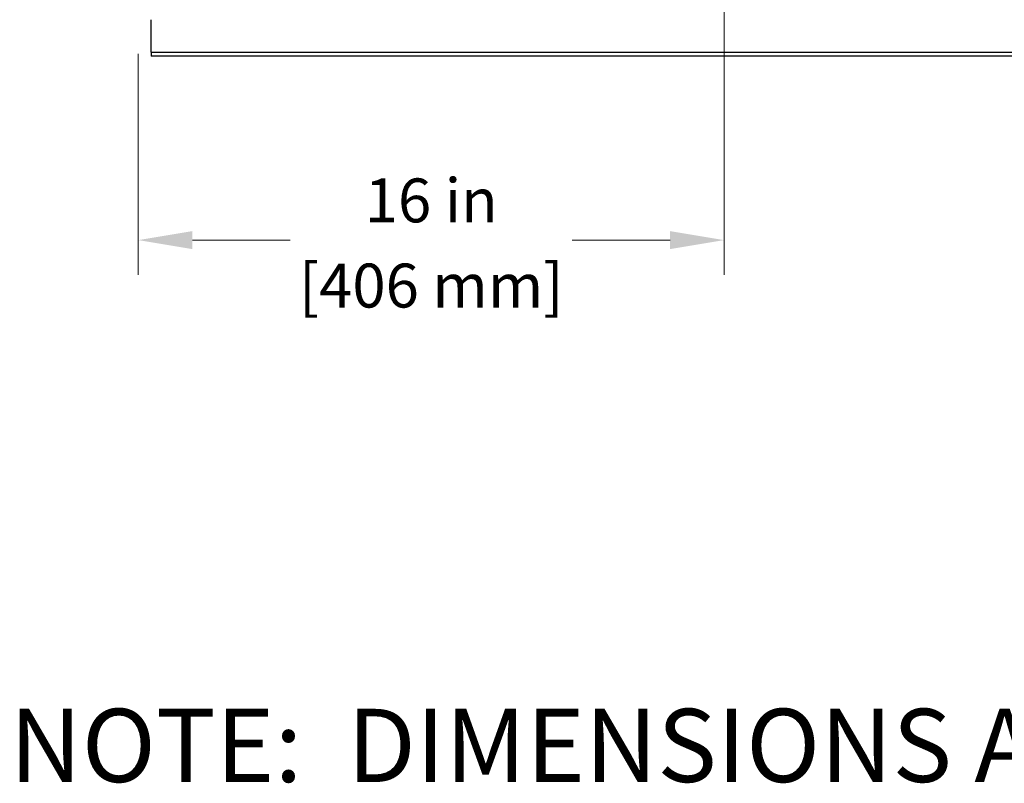
# Model space of a CAD drawing. Units: inches. Extents: x 24 to 249, y 5 to 159.
# Drawn here: x 80 to 107, y 5 to 25 of the extents above; entities that cross this region are included whole.
import ezdxf

# ---------------------------------------------------------------- set-up
doc = ezdxf.new("R2010")
doc.units = ezdxf.units.IN
doc.header["$LTSCALE"] = 15
doc.header["$MEASUREMENT"] = 0
for name, color, linetype, lineweight in [('Symbols(ANSI)', 7, 'Continuous', 25), ('Visible Edges(ANSI)', 7, 'Continuous', 25), ('Visible Tangent Edges(ANSI)', 7, 'Continuous', 25)]:
    doc.layers.add(name, color=color, linetype=linetype, lineweight=lineweight)
doc.styles.add('Current-ANSI', font='arial.ttf')
doc.styles.add('MESTEK', font='arial.ttf')
doc.dimstyles.new('MESTEK FRACTIONS', dxfattribs={"dimscale": 15, "dimtxt": 0.08, "dimasz": 0.098425, "dimexe": 0.063, "dimexo": 0.0625, "dimgap": 0.031496, "dimtad": 0, "dimtih": 1, "dimtoh": 1, "dimdec": 5, "dimrnd": 1e-08, "dimzin": 1, "dimdsep": 46, "dimlunit": 5, "dimtxsty": 'MESTEK', "dimcen": 0.09, "dimdle": 0.393701, "dimclrd": 7, "dimclre": 7, "dimclrt": 7, "dimadec": 0, "dimazin": 0, "dimtfac": 1, "dimtofl": 0, "dimtmove": 0, "dimatfit": 3, "dimfxl": 0, "dimfrac": 2, "dimtolj": 1, "dimtzin": 0, "dimlwd": 15, "dimlwe": 15, "dimarcsym": 0})

# ---------------------------------------------------------------- blocks, each defined once
blk = doc.blocks.new('*D40')
at = {"color": 7, "lineweight": 15}
for p, q in [((99.022, 52.36), (99.022, 18.513)), ((83.022, 24.544), (83.022, 18.513)), ((84.499, 19.458), (87.168, 19.458)), ((97.546, 19.458), (94.877, 19.458))]:
    blk.add_line(p, q, dxfattribs=at)
at = {"color": 7}
for points in [[(84.499, 19.704), (84.499, 19.212), (83.022, 19.458)], [(97.546, 19.704), (97.546, 19.212), (99.022, 19.458)]]:
    blk.add_solid(points, dxfattribs=at)
at = {"layer": 'Defpoints', "color": 0}
for p in [(99.022, 53.297), (83.022, 25.481), (99.022, 19.458)]:
    blk.add_point(p, dxfattribs=at)
at = {"color": 7, "char_height": 1.2, "attachment_point": 5, "style": 'MESTEK'}
for s, insert in [('\\A1;16 in', (91.022, 20.543)), ('\\A1;[406 mm]', (91.022, 18.216))]:
    blk.add_mtext(s, dxfattribs=dict(at, insert=insert))

msp = doc.modelspace()

# ---------------------------------------------------------------- linework, layer by layer
at = {"layer": 'Visible Edges(ANSI)', "color": 7}
for p, q in [((83.3717102, 24.5944194), (83.3717102, 25.4814194)), ((83.3717102, 24.5944194), (83.3717102, 24.4849194)), ((109.8717102, 24.4849194), (83.3717102, 24.4849194))]:
    msp.add_line(p, q, dxfattribs=at)
at = {"layer": 'Visible Tangent Edges(ANSI)', "color": 7}
msp.add_line((83.3717102, 24.5944194), (109.8717102, 24.5944194), dxfattribs=at)

# ---------------------------------------------------------------- texts
at = {"layer": 'Symbols(ANSI)', "color": 7, "insert": (79.506023, 6.6504136), "char_height": 2, "width": 91.888342167, "attachment_point": 1, "line_spacing_factor": 0.944221, "style": 'Current-ANSI'}
msp.add_mtext('NOTE:  DIMENSIONS ARE SUBJECT TO CHANGE WITHOUT NOTICE', dxfattribs=at)

# ---------------------------------------------------------------- dimensions: what is measured, and where the dimension line sits
at = {"color": 7}
dim = msp.add_linear_dim(base=(99.0222102, 19.4575714), p1=(83.0222102, 25.4814194), p2=(99.0222102, 53.2974194), dimstyle='MESTEK FRACTIONS', override={"dimpost": ' in\\X'}, dxfattribs=at)
dim.commit()
dim.dimension.update_dxf_attribs({"geometry": '*D40', "text_midpoint": (91.0222102, 19.4575714)})

doc.saveas('drawing.dxf')
